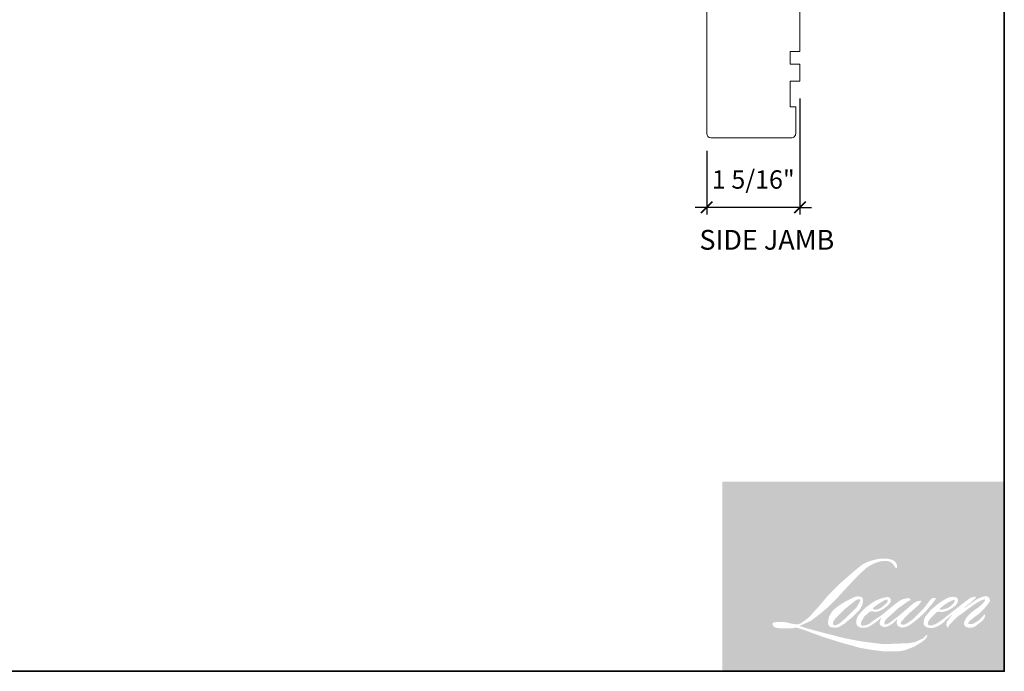
# Model space of a CAD drawing. Extents: x 3150.6 to 3242.4, y 1102.3 to 1188.5.
# Drawn here: x 3205.8 to 3219.5, y 1164.1 to 1173.2 of the extents above; entities that cross this region are included whole.
import ezdxf

# ---------------------------------------------------------------- set-up
doc = ezdxf.new("R2010")
doc.units = 0
doc.header["$LTSCALE"] = 0.01
doc.header["$MEASUREMENT"] = 0
doc.header["$PDMODE"] = 2
doc.header["$PDSIZE"] = -2
doc.layers.get('0').update_dxf_attribs({"color": 5, "linetype": 'CONTINUOUS', "lineweight": 20})
doc.layers.get('DEFPOINTS').update_dxf_attribs({"color": 2, "linetype": 'CONTINUOUS'})
for name, color, linetype, lineweight in [('1', 1, 'CONTINUOUS', 13), ('2', 2, 'CONTINUOUS', 9), ('8', 7, 'CONTINUOUS', 35), ('Symbol (ISO)', 7, 'CONTINUOUS', 25)]:
    doc.layers.add(name, color=color, linetype=linetype, lineweight=lineweight)
doc.styles.add('Note Text (ISO)', font='TAHOMA.TTF')
doc.styles.add('ROMANS', font='romans')
doc.dimstyles.new('SECTIONIMP', dxfattribs={"dimscale": 0.073, "dimtxt": 3.2, "dimasz": 2, "dimexe": 1.25, "dimexo": 3, "dimgap": 2, "dimtad": 1, "dimtoh": 1, "dimdec": 4, "dimzin": 11, "dimdsep": 46, "dimlunit": 4, "dimtxsty": 'ROMANS', "dimblk": 'ARCHTICK', "dimcen": 0, "dimdle": 1.5, "dimclrd": 256, "dimclre": 256, "dimclrt": 256, "dimazin": 0, "dimtfac": 1, "dimtdec": 4, "dimtix": 1, "dimtmove": 0, "dimatfit": 0, "dimldrblk": 'ARCHTICK', "dimfxl": 0, "dimfrac": 2, "dimtzin": 0, "dimarcsym": 0})

# ---------------------------------------------------------------- blocks, each defined once
blk = doc.blocks.new('_ArchTick')
at = {"color": 0, "linetype": 'ByBlock', "const_width": 0.15}
blk.add_lwpolyline([(-0.5, -0.5), (0.5, 0.5)], dxfattribs=at)
blk = doc.blocks.new('*D58')
at = {"layer": '2', "linetype": 'Continuous', "lineweight": -2}
for p, q in [((3216.643549055294, 1172.096777485776), (3216.643549055294, 1170.479482084362)), ((3215.344339055294, 1171.368431885037), (3215.344339055294, 1170.479482084362)), ((3215.344339055294, 1170.579482084361), (3215.184339055294, 1170.579482084361)), ((3216.643549055294, 1170.579482084361), (3215.344339055294, 1170.579482084361)), ((3216.643549055294, 1170.579482084361), (3216.803549055293, 1170.579482084361))]:
    blk.add_line(p, q, dxfattribs=at)
at = {"layer": 'DEFPOINTS', "color": 0, "linetype": 'Continuous'}
for p in [(3216.643549055294, 1172.336777485776), (3215.344339055294, 1171.608431885037), (3215.344339055294, 1170.579482084361)]:
    blk.add_point(p, dxfattribs=at)
at = {"layer": '2', "linetype": 'Continuous', "lineweight": -2, "xscale": 0.16, "yscale": 0.16, "zscale": 0.16}
blk.add_blockref('_ArchTick', (3215.344339055294, 1170.579482084361), dxfattribs=at)
at = {"layer": '2', "linetype": 'Continuous', "lineweight": -2, "xscale": 0.16, "yscale": 0.16, "zscale": 0.16, "rotation": 180}
blk.add_blockref('_ArchTick', (3216.643549055294, 1170.579482084361), dxfattribs=at)
at = {"layer": '2', "linetype": 'Continuous', "insert": (3215.993944055293, 1170.934529703409), "char_height": 0.256, "attachment_point": 5, "style": 'ROMANS'}
blk.add_mtext('1 5/16"', dxfattribs=at)

msp = doc.modelspace()

# ---------------------------------------------------------------- hatches: boundary and pattern name
at = {"layer": '1'}
h = msp.add_hatch(color=256, dxfattribs=at)
edge = h.paths.add_edge_path(flags=16)
edge.add_line((3217.778392877728, 1165.130427660265), (3217.74646784827, 1165.117860778297))
edge.add_arc((3217.910153548907, 1164.685672544435), 0.4621468144228895, 110.7435338328154, 128.3189354592484)
edge.add_line((3217.623604798031, 1165.048259763532), (3217.584907757273, 1165.021192670154))
edge.add_arc((3218.001340766843, 1164.491437103399), 0.6738378231950717, 128.1703640766237, 137.4904388566677)
edge.add_line((3217.504611385199, 1164.946758235546), (3217.48526286482, 1164.924524562011))
edge.add_arc((3217.600494343274, 1164.798501316167), 0.1707634390598518, 132.4387618196775, 165.7887559558239)
edge.add_line((3217.434956745169, 1164.840423335838), (3217.429386480357, 1164.81142654006))
edge.add_arc((3217.481119652931, 1164.795669517842), 0.0540796162500438, 163.0601785608149, 199.667819839924)
edge.add_line((3217.430195056323, 1164.777468134541), (3217.434213635786, 1164.766224783707))
edge.add_arc((3217.485138232395, 1164.784426167008), 0.05407961624998527, 199.6678198398924, 251.5782653251905)
edge.add_line((3217.468048588976, 1164.733117795551), (3217.475588646298, 1164.726354925882))
edge.add_arc((3217.52481059898, 1164.896541720726), 0.1771619196240689, 253.8689093689835, 279.5238834985275)
edge.add_line((3217.554123583506, 1164.721821674071), (3217.584812078225, 1164.726701154161))
edge.add_arc((3217.41141688819, 1165.123591611074), 0.4331142190191971, 293.599759127088, 305.2415335662616)
edge.add_line((3217.661334408603, 1164.769855608232), (3217.681209463277, 1164.783404863044))
edge.add_arc((3217.288738480912, 1165.358100169616), 0.6959225297362794, 304.3299546809044, 311.3388278817086)
edge.add_line((3217.748402708642, 1164.835589915994), (3217.783259779073, 1164.869852376869))
edge.add_line((3217.783259779073, 1164.869852376869), (3217.758963768314, 1164.81219368901))
edge.add_arc((3217.808799682962, 1164.791194010324), 0.05407961625001724, 157.1505902080524, 188.7527881177595)
edge.add_line((3217.755349872153, 1164.782964635001), (3217.757553205471, 1164.769528357543))
edge.add_arc((3217.811754802739, 1164.792952586064), 0.05904665636795946, 203.3724848755398, 236.2820188683001)
edge.add_line((3217.778977679491, 1164.743838760925), (3217.792689336053, 1164.735703766242))
edge.add_line((3217.792689336052, 1164.735703766242), (3217.814542304661, 1164.732278476861))
edge.add_arc((3217.828135920518, 1164.829981397204), 0.09864404206882973, 262.0791645594197, 292.2783775016619)
edge.add_line((3217.865532564748, 1164.738700851434), (3217.883957661784, 1164.747264050307))
edge.add_arc((3217.765073098995, 1164.988756190256), 0.2691690786979243, 296.2106379315013, 316.3390975216024)
edge.add_line((3217.9598003526, 1164.80292484298), (3218.006270895462, 1164.843413798421))
edge.add_line((3218.006270895463, 1164.843413798421), (3217.995539195323, 1164.8112436115))
edge.add_arc((3218.046839649787, 1164.794130217172), 0.05407961625000265, 161.551740767663, 190.3127161446984)
edge.add_line((3217.99363367186, 1164.784448853296), (3217.994913365584, 1164.777416026424))
edge.add_arc((3218.048119343511, 1164.7870973903), 0.05407961625000047, 190.3127161447497, 233.1512482868532)
edge.add_line((3218.015687543135, 1164.743821724873), (3218.025187024357, 1164.736702590468))
edge.add_arc((3218.07359944936, 1164.814151762297), 0.09133530046861023, 237.9910565920216, 266.7736929511086)
edge.add_line((3218.068459105244, 1164.72296122565), (3218.08138954457, 1164.725114635514))
edge.add_arc((3218.051497822657, 1165.004347935634), 0.28082868609624, 276.1102024200143, 282.8001709376335)
edge.add_line((3218.113715813161, 1164.730498209338), (3218.137421788867, 1164.739111897959))
edge.add_arc((3217.947230471152, 1165.13545750177), 0.4396163952755821, 295.6345937821404, 305.0851936871881)
edge.add_line((3218.199919252826, 1164.77572016063), (3218.248408613144, 1164.813405079071))
edge.add_arc((3217.567259127529, 1165.689977460464), 1.110109797080478, 307.8493564519049, 313.88251319577)
edge.add_line((3218.33676712603, 1164.889851719211), (3218.377713687505, 1164.927536637652))
edge.add_arc((3217.552707793544, 1165.710883301194), 1.137658437472022, 316.4837322151152, 319.90339358774)
edge.add_line((3218.422970480558, 1164.978142162767), (3218.445968956534, 1165.007832553356))
edge.add_arc((3218.061354960894, 1165.387989698332), 0.5407840424038534, 315.3338983763682, 327.303457312776)
edge.add_line((3218.516448191421, 1165.095863814427), (3218.535449623617, 1165.119130367868))
edge.add_line((3218.535449623616, 1165.119130367868), (3218.535449623616, 1165.134238113232))
edge.add_line((3218.535449623616, 1165.134238113232), (3218.498099478794, 1165.134238113232))
edge.add_arc((3218.527117485611, 1165.045899558119), 0.0929824985633546, 108.1846443389827, 152.3458894786765)
edge.add_line((3218.444756782873, 1165.089055782277), (3218.444733272599, 1165.088914829018))
edge.add_line((3218.4447332726, 1165.088914829018), (3218.389043527639, 1165.014718971941))
edge.add_arc((3218.345791828096, 1165.047182726813), 0.05407961625010209, 319.55213005632027, 323.10892970529335, ccw=False)
edge.add_line((3218.386946229235, 1165.012098255024), (3218.345387418914, 1164.964144900323))
edge.add_arc((3356.84002089696, 1026.271276774688), 196.0012121675091, 134.9590241022482, 134.9968740237159)
edge.add_line((3218.253796338764, 1164.872624292807), (3218.219314996953, 1164.840322899027))
edge.add_arc((3217.696775456009, 1165.491156835436), 0.8346450650621596, 303.89260640291644, 308.76017638464685, ccw=False)
edge.add_line((3218.162205258615, 1164.798331111695), (3218.120410366796, 1164.772564827598))
edge.add_arc((3218.093815639056, 1164.819653311861), 0.05407961625009333, 279.45515651044104, 299.4569788133839, ccw=False)
edge.add_line((3218.102699601688, 1164.766308395499), (3218.090551276798, 1164.764285236185))
edge.add_arc((3218.081667314166, 1164.817630152547), 0.05407961624994215, 231.361640185013, 279.4551565104153, ccw=False)
edge.add_line((3218.047899856372, 1164.775388423323), (3218.05502932682, 1164.802059479398))
edge.add_line((3218.05502932682, 1164.802059479398), (3218.062738017876, 1164.815264211868))
edge.add_arc((3217.8784204561, 1165.029457337884), 0.2825803581477007, 310.712667740733, 319.2431645888313)
edge.add_line((3218.092471433375, 1164.844974715562), (3218.12000240143, 1164.873584921125))
edge.add_arc((3218.795808467138, 1164.253263138462), 0.9173401509227088, 128.6864513861608, 137.4512053608263, ccw=False)
edge.add_line((3218.222417582595, 1164.969318894683), (3218.24994855065, 1164.996828657752))
edge.add_arc((3218.050833139194, 1165.272032326435), 0.3396822137464072, 305.8864977196262, 323.8290169823505)
edge.add_line((3218.325044770751, 1165.071552932346), (3218.338897543636, 1165.0964687017))
edge.add_line((3218.338897543636, 1165.0964687017), (3218.319520108585, 1165.0964687017))
edge.add_arc((3218.323499837364, 1164.981345427508), 0.1151920418331144, 91.97988545757887, 108.8462448972383)
edge.add_line((3218.286289391815, 1165.090361890686), (3218.266713887144, 1165.084284837684))
edge.add_arc((3218.434866169545, 1164.76032938153), 0.3649963392265611, 117.432015659688, 131.1083323412447)
edge.add_line((3218.194886614539, 1165.035342364547), (3218.161960304402, 1165.006394268491))
edge.add_arc((3218.195727702647, 1164.964152491664), 0.05407961624992272, 128.6382790430487, 130.5795029713375)
edge.add_line((3218.160548774188, 1165.005226180154), (3218.029645832617, 1164.893109996153))
edge.add_arc((3217.994466904158, 1164.934183684645), 0.05407961625082963, 308.6382790420806, 310.579502970377, ccw=False)
edge.add_line((3218.028234302402, 1164.891941907816), (3217.967513084921, 1164.844456372261))
edge.add_arc((3215.82693350585, 1167.552724160892), 3.452071168048474, 307.31405794987364, 308.32238481125603, ccw=False)
edge.add_line((3217.919522286955, 1164.807206442416), (3217.903239662861, 1164.796502468406))
edge.add_arc((3218.309297212467, 1164.101332485074), 0.8050739340697782, 120.2897390747867, 122.7946382182685)
edge.add_line((3217.873245382206, 1164.778091556416), (3217.857391252701, 1164.769528357543))
edge.add_arc((3217.841751413059, 1164.79635469648), 0.03105248854426756, 239.7576806675913, 300.2423193323303, ccw=False)
edge.add_line((3217.826111573417, 1164.769528357543), (3217.820465548992, 1164.787754400677))
edge.add_line((3217.820465548992, 1164.787754400677), (3217.825971709269, 1164.813063423124))
edge.add_arc((3218.039719505804, 1164.675807183458), 0.2540224317861117, 138.7107403284415, 147.2938136247718, ccw=False)
edge.add_line((3217.848850139391, 1164.843426635837), (3218.015387112247, 1164.992501197167))
edge.add_arc((3218.051456231705, 1164.952206985234), 0.05407961624956822, 125.5168177182407, 131.8331214657503, ccw=False)
edge.add_line((3218.020039117036, 1164.996224820251), (3218.146452608335, 1165.08645068325))
edge.add_arc((3218.177869723003, 1165.042432848233), 0.05407961624996899, 116.5473942008067, 125.51681771819841, ccw=False)
edge.add_line((3218.153699490909, 1165.09081057838), (3218.187703597497, 1165.107799534784))
edge.add_line((3218.187703597496, 1165.107799534784), (3218.168804333395, 1165.134238113232))
edge.add_line((3218.168804333395, 1165.134238113232), (3218.114496157818, 1165.126674760614))
edge.add_arc((3218.151620251871, 1164.903998686328), 0.2257494904063357, 99.46517994555128, 130.3446589746836)
edge.add_line((3218.005473634321, 1165.076056811965), (3217.917808738646, 1165.007344113535))
edge.add_arc((3217.948069611069, 1164.962523532392), 0.05407961624981973, 124.0254795468588, 129.7838645318389)
edge.add_line((3217.913464426295, 1165.004081757577), (3217.803347495943, 1164.912388315313))
edge.add_arc((3217.768742311169, 1164.953946540498), 0.05407961624997822, 306.50774894826475, 309.7838645323727, ccw=False)
edge.add_line((3217.800915978311, 1164.910478620875), (3217.75084474936, 1164.872697446405))
edge.add_arc((3218.646675596395, 1163.394805496848), 1.728200659953697, 121.2223368885232, 125.0085167005282)
edge.add_line((3217.65521000162, 1164.810317240155), (3217.635286067462, 1164.795717591266))
edge.add_arc((3217.522253569713, 1164.916484465638), 0.1654115579188659, 288.78325139745607, 313.10527468853024, ccw=False)
edge.add_line((3217.575514264988, 1164.759882160956), (3217.548050961513, 1164.753645075699))
edge.add_arc((3217.526101285443, 1164.803069933961), 0.05407961624990277, 270.0000000000521, 293.94610040233283, ccw=False)
edge.add_line((3217.526101285443, 1164.748990317711), (3217.499803366269, 1164.753245979262))
edge.add_line((3217.499803366269, 1164.753245979261), (3217.49552190434, 1164.774466208317))
edge.add_arc((3217.548864600261, 1164.783363493613), 0.05407961625000967, 148.6516844491835, 189.469466182361, ccw=False)
edge.add_line((3217.502679502928, 1164.811497844112), (3217.540757746282, 1164.874006746729))
edge.add_arc((3217.586942843615, 1164.845872396229), 0.05407961624993218, 130.9872745663165, 148.6516844493615, ccw=False)
edge.add_line((3217.551472488873, 1164.886694679706), (3217.609732548457, 1164.937316663698))
edge.add_arc((3217.645202903198, 1164.896494380221), 0.054079616249948, 73.62240392444329, 130.9872745661695, ccw=False)
edge.add_line((3217.660451533696, 1164.948379678348), (3217.677510349926, 1164.943366243043))
edge.add_arc((3217.696140651577, 1165.063098294627), 0.1211728200389419, 261.1557017455833, 293.0405422143933)
edge.add_line((3217.743565557713, 1164.95159165539), (3217.762914078092, 1164.959325069394))
edge.add_arc((3217.613210949095, 1165.297227387233), 0.3695794951464672, 293.8951005314135, 303.8407504359524)
edge.add_line((3217.819024778858, 1164.990258869774), (3217.85220423459, 1165.016941487384))
edge.add_arc((3217.82439624772, 1165.063323819797), 0.05407961624998138, 300.9443034441121, 317.2685916769402)
edge.add_line((3217.864120036792, 1165.026627423849), (3217.894475807725, 1165.059487496629))
edge.add_arc((3217.854752018653, 1165.096183892577), 0.05407961624997901, 317.2685916769402, 346.9956899603004)
edge.add_line((3217.907444662569, 1165.084014662077), (3217.908805367298, 1165.089906499671))
edge.add_arc((3217.856854286678, 1165.102095178279), 0.05336177155782568, 346.7961712270607, 413.3872709827156)
edge.add_line((3217.888679418889, 1165.144927871675), (3217.855786959245, 1165.147827913957))
edge.add_line((3217.855786959245, 1165.147827913956), (3217.833536148309, 1165.142994494113))
edge.add_line((3217.833536148309, 1165.142994494113), (3217.778392877728, 1165.130427660265))
edge = h.paths.add_edge_path(flags=16)
edge.add_line((3217.979811942388, 1165.549701399483), (3217.998400868819, 1165.552120130507))
edge.add_line((3217.998400868819, 1165.552120130507), (3217.998711206489, 1165.583942803418))
edge.add_arc((3217.892013474117, 1165.567220063313), 0.1080002598606501, 8.907506088494685, 24.43170924534063)
edge.add_line((3217.990342839548, 1165.611889874414), (3217.983524410933, 1165.62334832572))
edge.add_arc((3217.805499539186, 1165.494020813594), 0.2200419513483261, 35.9968131381565, 43.3346657359031)
edge.add_line((3217.965548743072, 1165.645026484643), (3217.959350156452, 1165.649671797537))
edge.add_arc((3217.865176201917, 1165.51350761601), 0.1655578993697793, 55.3314669920864, 74.27023737480918)
edge.add_line((3217.910059028775, 1165.672865546145), (3217.883174591964, 1165.679035152719))
edge.add_arc((3217.697160258282, 1164.126433583295), 1.563704884469062, 83.16806255266637, 85.45872639657695)
edge.add_line((3217.820970056041, 1165.685229304258), (3217.811131668559, 1165.685229304258))
edge.add_arc((3217.817245447315, 1165.173920812869), 0.5113450416856803, 90.6850600621614, 102.9608398431246)
edge.add_line((3217.70255840134, 1165.672238616226), (3217.696233729625, 1165.670483095734))
edge.add_arc((3217.913087853525, 1164.744891527008), 0.9506552809236427, 103.1858341886869, 106.899858065573)
edge.add_line((3217.636732531287, 1165.654492098148), (3217.585767939426, 1165.637516987078))
edge.add_arc((3217.60285755816, 1165.586208607399), 0.05407961625023647, 108.4217071105008, 114.75834702479)
edge.add_line((3217.580209445664, 1165.635317342814), (3217.55557318068, 1165.623730169834))
edge.add_arc((3217.723164673416, 1165.288068580893), 0.3751741072189981, 116.5323637573816, 123.2614938956356)
edge.add_line((3217.517396313858, 1165.601780220671), (3217.497409929045, 1165.588463054595))
edge.add_arc((3217.528406551623, 1165.54414811036), 0.05407961625013508, 124.9713296138638, 128.6383073389062)
edge.add_line((3217.494639132517, 1165.586389870512), (3217.439944686472, 1165.542667964139))
edge.add_arc((3217.473712105577, 1165.500426203987), 0.05407961625085564, 128.6383073376939, 130.4042997095776)
edge.add_line((3217.438658939549, 1165.541607273002), (3217.337579961371, 1165.45556923929))
edge.add_arc((3217.372633127401, 1165.414388170277), 0.05407961624948739, 130.4042997119748, 131.3566274874068)
edge.add_line((3217.336900353718, 1165.45498095016), (3217.179767317882, 1165.316660804963))
edge.add_arc((3217.215500091564, 1165.276068025079), 0.05407961624990511, 131.3566274862534, 134.9779493406149)
edge.add_line((3217.177274747962, 1165.314322802562), (3217.047881024244, 1165.185028636593))
edge.add_arc((3217.086106367846, 1165.14677385911), 0.05407961625028659, 134.9779493407256, 140.0418956082592)
edge.add_line((3217.044653571082, 1165.181505264699), (3216.910736543321, 1165.021671959918))
edge.add_arc((3216.869283746557, 1165.056403365508), 0.05407961625053919, 317.99084807977545, 320.04189560753264, ccw=False)
edge.add_line((3216.909466952942, 1165.020210620123), (3216.809010721119, 1164.908678503586))
edge.add_arc((3216.768827514735, 1164.94487124897), 0.05407961625030183, 314.97794145064756, 317.99084807989925, ccw=False)
edge.add_line((3216.807052853069, 1164.906616466223), (3216.754710296454, 1164.854314197273))
edge.add_arc((3216.71648495812, 1164.892568980019), 0.05407961625016199, 304.97127028456777, 314.9779414512371, ccw=False)
edge.add_line((3216.74748153481, 1164.848254003688), (3216.714559034926, 1164.825226014575))
edge.add_arc((3216.745555611616, 1164.780911038245), 0.05407961624921987, 124.9712702846912, 127.5472939882475)
edge.add_line((3216.712598623667, 1164.82378809317), (3216.670047860406, 1164.791081905806))
edge.add_arc((3216.637090872458, 1164.833958960732), 0.05407961625000548, 292.60418672138087, 307.54729398813345, ccw=False)
edge.add_line((3216.657877064237, 1164.784033625229), (3216.629044473832, 1164.772029304225))
edge.add_arc((3216.608258282053, 1164.821954639727), 0.05407961625000789, 270.0000000000521, 292.6041867212646, ccw=False)
edge.add_line((3216.608258282053, 1164.767875023477), (3216.596194242366, 1164.767875023477))
edge.add_arc((3216.596194242366, 1164.821954639727), 0.05407961625000002, 262.4111372028817, 269.99999999989575, ccw=False)
edge.add_line((3216.589052287368, 1164.768348694417), (3216.538924253861, 1164.77502728496))
edge.add_arc((3216.546066208858, 1164.82863323027), 0.05407961624976244, 255.97412700802948, 262.41113720279566, ccw=False)
edge.add_line((3216.532959471642, 1164.776165922989), (3216.463263252134, 1164.793576575096))
edge.add_arc((3216.450156514918, 1164.741109267815), 0.05407961625020619, 75.97412700809264, 82.41113720285762)
edge.add_line((3216.457298469916, 1164.794715213125), (3216.407170436408, 1164.801393803668))
edge.add_arc((3216.400028481411, 1164.747787858358), 0.05407961624995095, 82.41113720287485, 89.99999999989578)
edge.add_line((3216.400028481411, 1164.801867474608), (3216.339164562036, 1164.801867474608))
edge.add_arc((3216.339164562036, 1164.747787858358), 0.0540796162500492, 89.99999999989578, 97.58885177278158)
edge.add_line((3216.332022617354, 1164.801393805042), (3216.28995967001, 1164.795789739417))
edge.add_arc((3216.297101614693, 1164.742183792732), 0.0540796162500982, 97.58885177282633, 120.9444138367378)
edge.add_line((3216.269293538458, 1164.788566071567), (3216.259980909219, 1164.782982768842))
edge.add_line((3216.259980909219, 1164.782982768842), (3216.262454578659, 1164.76815215564))
edge.add_arc((3216.31579727458, 1164.777049440935), 0.05407961625000967, 189.469466182361, 248.9772521266449)
edge.add_line((3216.296396830038, 1164.72656946822), (3216.31033819672, 1164.721211527306))
edge.add_arc((3216.329738641262, 1164.771691500021), 0.05407961625013934, 248.9772521265363, 263.2952829132843)
edge.add_line((3216.323424710696, 1164.717981732059), (3216.377789883065, 1164.711590754466))
edge.add_arc((3216.384103813632, 1164.765300522429), 0.05407961625029344, 263.2952829136709, 270.0000000002605)
edge.add_line((3216.384103813632, 1164.711220906178), (3216.533062216658, 1164.711220906178))
edge.add_arc((3216.533062216658, 1164.765300522428), 0.05407961625009839, 269.9999999999479, 291.7861635244846)
edge.add_line((3216.55313352027, 1164.715083516692), (3216.562368708097, 1164.718774741533))
edge.add_line((3216.562368708097, 1164.718774741533), (3216.562368894659, 1164.718774816101))
edge.add_line((3216.56236889466, 1164.718774816101), (3216.563744485234, 1164.719324633703))
edge.add_arc((3216.583815975398, 1164.669107702531), 0.05407961624998688, 73.31290130503481, 111.78637637463899, ccw=False)
edge.add_line((3216.599344658123, 1164.720909873398), (3216.693001619906, 1164.692834423661))
edge.add_arc((3216.677472937181, 1164.641032252793), 0.05407961625038772, 69.6379539024133, 73.31290130484012, ccw=False)
edge.add_line((3216.696289998928, 1164.691732579034), (3216.957957323209, 1164.594616631995))
edge.add_arc((3216.976774384956, 1164.645316958236), 0.05407961624955381, 249.6379539022516, 252.5654274350193)
edge.add_line((3216.960571237924, 1164.593721775127), (3217.223231867148, 1164.511234834712))
edge.add_arc((3217.239435014179, 1164.56283001782), 0.05407961624967658, 252.5654274358246, 253.9209235554614)
edge.add_line((3217.224456919634, 1164.510865976623), (3217.321548077046, 1164.484563581829))
edge.add_arc((3211.03661928178, 1141.99890171492), 23.34749064791573, 74.02213101165029, 74.38388184838948, ccw=False)
edge.add_line((3217.463390559174, 1164.444434243746), (3217.506039063191, 1164.435784941912))
edge.add_arc((3217.517518745219, 1164.488632096938), 0.05407961625025437, 257.744367814255, 260.5448446286094)
edge.add_line((3217.508634783647, 1164.435287180399), (3217.664767851335, 1164.409285074418))
edge.add_arc((3217.673651812906, 1164.462629990956), 0.05407961624944592, 260.544844628678, 263.3725429624577)
edge.add_line((3217.667410312578, 1164.408911757856), (3217.825507708134, 1164.390542483788))
edge.add_arc((3217.831749208463, 1164.444260716888), 0.05407961625010035, 263.3725429623806, 270.0000000001042)
edge.add_line((3217.831749208463, 1164.390181100638), (3218.012737727439, 1164.390181100638))
edge.add_arc((3218.012737727439, 1164.444260716888), 0.05407961625000002, 269.9999999999479, 280.2970776836968)
edge.add_line((3218.022404568775, 1164.391052098485), (3218.096081503291, 1164.40443758485))
edge.add_arc((3218.086414661954, 1164.457646203253), 0.05407961625029915, 280.2970776836922, 290.3620369384126)
edge.add_line((3218.105231715597, 1164.406945874003), (3218.228232476925, 1164.452596700304))
edge.add_arc((3218.209415423283, 1164.503297029553), 0.05407961625000252, 290.3620369384726, 301.244160550689)
edge.add_line((3218.237465769871, 1164.457060864595), (3218.336351759659, 1164.517052567817))
edge.add_arc((3218.308301413072, 1164.563288732775), 0.0540796162501356, 301.2441605507241, 307.5472587162483)
edge.add_line((3218.341258374624, 1164.52041165756), (3218.381345359718, 1164.551224049028))
edge.add_arc((3218.348388398165, 1164.594101124242), 0.05407961624993977, 307.5472587161466, 325.2842117670305)
edge.add_line((3218.392841147316, 1164.563302455657), (3218.422054205679, 1164.605466640506))
edge.add_line((3218.422054205679, 1164.605466640506), (3218.414494516705, 1164.624351298151))
edge.add_line((3218.414494516705, 1164.624351298151), (3218.372094258928, 1164.581983677548))
edge.add_arc((3218.333868921507, 1164.620238461207), 0.05407961624996329, 294.99998599423975, 314.97794008390053, ccw=False)
edge.add_line((3218.356723942941, 1164.571225678292), (3218.258203349144, 1164.525284800239))
edge.add_arc((3218.23534832771, 1164.574297583153), 0.05407961624996336, 280.4835584637241, 294.9999859943562, ccw=False)
edge.add_line((3218.245188295822, 1164.52112070922), (3218.154114720588, 1164.504268250438))
edge.add_arc((3218.144274752477, 1164.557445124371), 0.05407961624984842, 271.4310031368585, 280.4835584636405, ccw=False)
edge.add_line((3218.145625289214, 1164.503382374309), (3217.999235775357, 1164.49972543092))
edge.add_arc((3218.000586312094, 1164.445662680858), 0.05407961624987501, 91.4310031358674, 92.54284591175761)
edge.add_line((3217.998186990661, 1164.499689046185), (3217.832129807154, 1164.492314414238))
edge.add_arc((3217.82973048572, 1164.546340779565), 0.05407961625015552, 265.10465275579725, 272.54284591257897, ccw=False)
edge.add_line((3217.825115546845, 1164.492458433356), (3217.747074856753, 1164.497797764657))
edge.add_arc((3217.203051205373, 1160.923850061632), 3.615116030948827, 81.34491920542158, 83.93276959944109)
edge.add_line((3217.585152177355, 1164.518716229437), (3217.501228573121, 1164.529731777361))
edge.add_arc((3217.508437975785, 1164.583328693383), 0.0540796162502544, 259.2238030497866, 262.3390408785694, ccw=False)
edge.add_line((3217.498326536045, 1164.530202770519), (3217.263326037897, 1164.574930339431))
edge.add_arc((3217.273437477637, 1164.628056262294), 0.05407961624968535, 255.5898674252661, 259.2238030498841, ccw=False)
edge.add_line((3217.259979160842, 1164.575678035876), (3216.997333150735, 1164.643163581883))
edge.add_arc((3217.010791467529, 1164.695541808299), 0.05407961624643503, 254.97323209402919, 255.5898674261031, ccw=False)
edge.add_line((3216.996770229964, 1164.643311455146), (3216.745068528485, 1164.710880773348))
edge.add_arc((3216.759089766052, 1164.763111126503), 0.05407961624949753, 252.1939689635893, 254.973232092796, ccw=False)
edge.add_line((3216.742552461367, 1164.711622074779), (3216.637965691233, 1164.745213357309))
edge.add_line((3216.637965691233, 1164.745213357309), (3216.784183651564, 1164.810960789635))
edge.add_arc((3216.762005496426, 1164.860283546335), 0.05407961625012309, 294.2112382077532, 305.732961936249)
edge.add_line((3216.793588441274, 1164.81638454306), (3216.882103357043, 1164.880066209944))
edge.add_arc((3216.850520412195, 1164.923965213218), 0.05407961624997011, 305.7329619361102, 309.7838804658383)
edge.add_line((3216.885125608526, 1164.882406997657), (3217.040254036165, 1165.011581208401))
edge.add_arc((3217.005648839834, 1165.053139423962), 0.05407961624962289, 309.7838804662118, 315.7220069153682)
edge.add_line((3217.044367732579, 1165.015384262218), (3217.185513504314, 1165.160132893794))
edge.add_arc((3217.146794611569, 1165.197888055538), 0.05407961625020952, 315.7220069151761, 317.3313130301738)
edge.add_line((3217.186558548159, 1165.161235166967), (3217.318094653203, 1165.303935880179))
edge.add_arc((3217.357858589795, 1165.267282991609), 0.05407961625110525, 136.5691217381373, 137.3313130317578, ccw=False)
edge.add_line((3217.318585741271, 1165.304461591134), (3217.449475761792, 1165.44272457077))
edge.add_arc((3217.488748610314, 1165.405545971245), 0.0540796162499903, 133.0030402840258, 136.5691217367321, ccw=False)
edge.add_line((3217.45186430206, 1165.445095341636), (3217.560800253794, 1165.546690567652))
edge.add_arc((3217.597684562048, 1165.507141197261), 0.05407961624992016, 123.66973125777031, 133.0030402840233, ccw=False)
edge.add_line((3217.56770256118, 1165.552148802371), (3217.617925335357, 1165.585604909517))
edge.add_arc((3217.647907336225, 1165.540597304406), 0.05407961625030523, 116.54741945340211, 123.66973125800169, ccw=False)
edge.add_line((3217.623737082808, 1165.588975023902), (3217.666367312267, 1165.610094028104))
edge.add_arc((3217.908909008186, 1165.081816867236), 0.5812944460027261, 108.32977608697189, 114.6607198081017, ccw=False)
edge.add_line((3217.726100146982, 1165.633617694726), (3217.737695392349, 1165.63712868759))
edge.add_arc((3217.831473692802, 1165.347966627918), 0.3039885958218765, 91.3175923494444, 107.9684245357011, ccw=False)
edge.add_line((3217.824483688475, 1165.651874847993), (3217.830457021947, 1165.651874847993))
edge.add_arc((3217.825214612249, 1165.425144217088), 0.226791229658509, 74.27590666917501, 88.67545713152828, ccw=False)
edge.add_line((3217.886676224229, 1165.643448436247), (3217.902857649671, 1165.636758821695))
edge.add_arc((3217.842107103467, 1165.527071849569), 0.1253868442796066, 43.535206096623426, 61.0199570960134, ccw=False)
edge.add_line((3217.933006454988, 1165.613438328086), (3217.944783619564, 1165.601670166798))
edge.add_arc((3216.260684273258, 1164.27696291964), 2.142671206438033, 37.4859321387911, 38.18847884617469, ccw=False)
edge.add_line((3217.960899844774, 1165.580921089703), (3217.979811942388, 1165.549701399483))
edge = h.paths.add_edge_path(flags=16)
edge.add_line((3217.393935421931, 1165.145568946316), (3217.2831463796, 1165.090217014873))
edge.add_arc((3217.307316640123, 1165.041839298929), 0.05407961624970653, 116.5474278707861, 122.7151472681694)
edge.add_line((3217.27808862084, 1165.087340153674), (3217.177514539746, 1165.022735187503))
edge.add_arc((3217.206742559028, 1164.977234332757), 0.05407961625013643, 122.7151472678157, 129.7838844046906)
edge.add_line((3217.17213735984, 1165.01879254594), (3217.131231039079, 1164.984730172473))
edge.add_arc((3217.165836238267, 1164.943171959291), 0.05407961624994748, 129.7838844048574, 134.9779236775583)
edge.add_line((3217.1276109118, 1164.981426753896), (3217.096257802498, 1164.950097796278))
edge.add_arc((3217.134483128965, 1164.911843001673), 0.05407961625001529, 134.9779236773372, 149.016800467838)
edge.add_line((3217.088119685102, 1164.939682469465), (3217.051713357427, 1164.879051902026))
edge.add_arc((3217.09807680129, 1164.851212434235), 0.05407961625006433, 149.0168004682402, 171.4627371209268)
edge.add_line((3217.044596412882, 1164.859240693664), (3217.036070434184, 1164.802444739774))
edge.add_arc((3217.089550822592, 1164.794416480345), 0.05407961625001035, 171.462737120919, 188.7527796723929)
edge.add_line((3217.036101010569, 1164.7861871129), (3217.038152935441, 1164.772859843285))
edge.add_arc((3217.091602747464, 1164.78108921073), 0.05407961624999749, 188.7527796722899, 243.4525844808459)
edge.add_line((3217.067432497369, 1164.732711489575), (3217.07264826555, 1164.730105611945))
edge.add_line((3217.07264826555, 1164.730105611945), (3217.126077354591, 1164.720684201741))
edge.add_arc((3217.135468587675, 1164.773942155465), 0.05407961624998021, 259.9995629250653, 282.984973922452)
edge.add_line((3217.147620034827, 1164.721245407692), (3217.177716592983, 1164.728185432482))
edge.add_arc((3217.165565145832, 1164.780882180255), 0.05407961624999563, 282.984973922452, 300.9443034441568)
edge.add_line((3217.193373132702, 1164.734499847843), (3217.258055697419, 1164.773279525724))
edge.add_arc((3217.23024771055, 1164.819661858136), 0.05407961624987162, 300.9443034444249, 309.7838852377734)
edge.add_line((3217.264852910342, 1164.778103645457), (3217.373151172624, 1164.86828276438))
edge.add_arc((3217.338545972832, 1164.909840977059), 0.05407961625016004, 309.7838852377268, 314.9779355268249)
edge.add_line((3217.37677130721, 1164.87158619036), (3217.471733169443, 1164.966474941553))
edge.add_arc((3217.433507835065, 1165.004729728252), 0.05407961624998498, 314.9779355266406, 330.926687906336)
edge.add_line((3217.480773347162, 1164.978450910548), (3217.510130006662, 1165.031252279329))
edge.add_arc((3217.462864494565, 1165.057531097033), 0.05407961624991771, 330.9266879063563, 351.4627371209036)
edge.add_line((3217.516344882973, 1165.049502837604), (3217.523263348193, 1165.095590312782))
edge.add_arc((3217.469782959784, 1165.103618572211), 0.05407961624998361, 351.4627371207567, 392.0252222395874)
edge.add_line((3217.515632455447, 1165.132296588901), (3217.507330839868, 1165.145568946316))
edge.add_line((3217.507330839868, 1165.145568946316), (3217.464557409303, 1165.156966410461))
edge.add_arc((3217.450633131408, 1165.104710124916), 0.05407961624999673, 75.07956872022694, 104.9204312797227)
edge.add_line((3217.436708853513, 1165.15696641046), (3217.393935421931, 1165.145568946316))
edge = h.paths.add_edge_path(flags=0)
edge.add_line((3217.412834686032, 1165.0964687017), (3217.27516917082, 1164.984934011459))
edge.add_arc((3217.309212779302, 1164.942914520562), 0.05407961624999855, 129.0139112785853, 134.9779868377202)
edge.add_line((3217.270987410664, 1164.981169273028), (3217.197383370248, 1164.907621769486))
edge.add_line((3217.197383370248, 1164.907621769486), (3217.197383311831, 1164.907621711114))
edge.add_line((3217.197383311831, 1164.907621711114), (3217.143170174524, 1164.853450379974))
edge.add_arc((3217.181395485058, 1164.815195569449), 0.05407961625007326, 134.9778998140958, 142.4101074972905)
edge.add_line((3217.138542944985, 1164.848184426705), (3217.114114180956, 1164.816451451496))
edge.add_arc((3217.156966721029, 1164.78346259424), 0.05407961624997752, 142.4101074973413, 179.9999999999479)
edge.add_line((3217.102887104779, 1164.78346259424), (3217.102887104779, 1164.764098063075))
edge.add_line((3217.102887104779, 1164.764098063075), (3217.112273137402, 1164.759929707659))
edge.add_arc((3217.134222813471, 1164.80935456592), 0.05407961624999268, 246.0538995977095, 299.03585671263)
edge.add_line((3217.160470727165, 1164.762071884942), (3217.199585339569, 1164.783785479631))
edge.add_arc((3217.173337425875, 1164.831068160609), 0.05407961624997931, 299.03585671263, 311.965298212147)
edge.add_line((3217.209499404772, 1164.790857264374), (3217.317281049839, 1164.887786155283))
edge.add_arc((3217.281119070942, 1164.927997051517), 0.05407961624977923, 311.9652982119145, 314.9779414508316)
edge.add_line((3217.319344409276, 1164.88974226877), (3217.427023611721, 1164.99733859136))
edge.add_arc((3217.388798273387, 1165.035593374107), 0.05407961625005775, 314.9779414509791, 329.0167701186492)
edge.add_line((3217.435161702504, 1165.007753881756), (3217.473606779779, 1165.071779676219))
edge.add_arc((3217.427243350663, 1165.099619168569), 0.05407961625003326, 329.0167701186938, 343.2885564535862)
edge.add_line((3217.479038918751, 1165.084068476618), (3217.488431659102, 1165.115353407466))
edge.add_line((3217.488431659101, 1165.115353407466), (3217.483096976723, 1165.116876427344))
edge.add_arc((3217.468250753975, 1165.064874556572), 0.05407961625004891, 74.06627299099362, 118.2823527155029)
edge.add_line((3217.44262691262, 1165.112498328451), (3217.412834686032, 1165.0964687017))
edge = h.paths.add_edge_path(flags=16)
edge.add_line((3217.821058307275, 1165.104022574382), (3217.746628183844, 1165.057521564542))
edge.add_arc((3218.058100183698, 1164.555150039938), 0.5910938634646592, 121.7990491345, 131.7166711888164)
edge.add_line((3217.664758206448, 1164.996368856806), (3217.661515827805, 1164.989484113601))
edge.add_line((3217.661515827805, 1164.989484113601), (3217.660785433053, 1164.981805218809))
edge.add_arc((3217.70010173409, 1165.058047498025), 0.08578261284937347, 242.7209357467542, 274.0086422351146)
edge.add_line((3217.706098534144, 1164.972474750866), (3217.729605695969, 1164.977334589414))
edge.add_arc((3217.65359814258, 1165.183745516022), 0.219960493715289, 290.2154302641923, 308.0545678336346)
edge.add_line((3217.789184361864, 1165.010543333773), (3217.837819958171, 1165.051041811892))
edge.add_arc((3217.802656052149, 1165.109823336906), 0.06849648143961258, 300.888436325274, 347.4147484991182)
edge.add_line((3217.869506760535, 1165.094898499958), (3217.856049067684, 1165.115966047769))
edge.add_line((3217.856049067684, 1165.115966047769), (3217.821058307275, 1165.104022574382))
edge = h.paths.add_edge_path(flags=0)
edge.add_line((3218.773580117953, 1165.104022574382), (3218.72629365223, 1165.081851054385))
edge.add_arc((3218.95830268385, 1164.627631205038), 0.5100430004352927, 117.057298198264, 135.0413725785168)
edge.add_line((3218.597387489145, 1164.988025550894), (3218.59221937265, 1164.972734401061))
edge.add_line((3218.592219372651, 1164.972734401061), (3218.607386191046, 1164.970915786894))
edge.add_arc((3218.604279489702, 1165.147436423234), 0.1765479726510311, 271.0082815462595, 287.2137127470882)
edge.add_line((3218.656526508968, 1164.978796464669), (3218.685040001548, 1164.989101928556))
edge.add_arc((3218.618688953126, 1165.177912081235), 0.2001292966587795, 289.3623289492406, 309.8472430054341)
edge.add_line((3218.746920392434, 1165.024261720499), (3218.769973878069, 1165.044266427166))
edge.add_arc((3218.680057205315, 1165.142007124833), 0.1328090810889041, 312.612541821318, 338.1426401910909)
edge.add_line((3218.803319116864, 1165.092562679431), (3218.801395821303, 1165.110270440422))
edge.add_line((3218.801395821303, 1165.110270440422), (3218.773580117953, 1165.104022574382))
h.paths.add_polyline_path([(3215.560163726265, 1164.115488382567), (3219.489813219711, 1164.115488382567), (3219.489813219711, 1166.755499880226), (3215.560163726265, 1166.755499880226)])
edge = h.paths.add_edge_path(flags=16)
edge.add_line((3218.67998039331, 1165.123373625618), (3218.630424617478, 1165.095863814427))
edge.add_arc((3219.240860287407, 1164.17364471325), 1.105947457023952, 123.5013894595194, 131.6421403861128)
edge.add_line((3218.50598471187, 1165.00012984087), (3218.475150030981, 1164.974820866545))
edge.add_arc((3217.58004342651, 1165.69333163127), 1.147812507508343, 316.8819455475935, 321.2456490774825, ccw=False)
edge.add_line((3218.417885647427, 1164.908797396681), (3218.393534612823, 1164.877178800579))
edge.add_arc((3218.436786312366, 1164.844715045707), 0.05407961625004303, 143.1089297053767, 162.3371232333288)
edge.add_line((3218.385256102719, 1164.861123652826), (3218.373836115206, 1164.833970819958))
edge.add_arc((3218.683498920664, 1164.785237345035), 0.3134740892995436, 171.0563775633154, 183.2239334403671)
edge.add_line((3218.370520948165, 1164.767608011735), (3218.375317179466, 1164.757338292477))
edge.add_arc((3218.431382199345, 1164.787859490298), 0.06383439488556966, 208.563400311902, 259.8091130985455)
edge.add_line((3218.420088094871, 1164.725032162052), (3218.448720328315, 1164.71953019019))
edge.add_arc((3218.474607009112, 1164.873026851177), 0.1556642064730754, 260.4273408625032, 292.9045332407609)
edge.add_line((3218.535191025297, 1164.729636048962), (3218.559003507406, 1164.740211217578))
edge.add_arc((3218.368621661948, 1165.145868646137), 0.4481106966203869, 295.1414540153513, 304.6476950777395)
edge.add_line((3218.623385479159, 1164.777224381479), (3218.651607632879, 1164.801899807692))
edge.add_arc((3218.818469450827, 1164.658809418624), 0.2198129334969047, 128.8073661331223, 139.385648796918, ccw=False)
edge.add_line((3218.680711806059, 1164.830100273723), (3218.773580117953, 1164.915175661084))
edge.add_line((3218.773580117953, 1164.915175661084), (3218.752514156908, 1164.883420330432))
edge.add_arc((3218.897206499172, 1164.741778086557), 0.2024806142809202, 135.6103040422366, 150.1134773495189)
edge.add_line((3218.721652975649, 1164.842670898682), (3218.70384895104, 1164.819059559912))
edge.add_arc((3218.74207430562, 1164.780804793399), 0.05407961625001936, 134.9779657844312, 173.6549707208073)
edge.add_line((3218.688325959073, 1164.786781425993), (3218.686372208859, 1164.76921119026))
edge.add_arc((3218.740120555407, 1164.763234557666), 0.05407961625005304, 173.6549707207037, 234.4831002100923)
edge.add_line((3218.708703377686, 1164.719216767651), (3218.709322636677, 1164.718774778861))
edge.add_line((3218.709322636677, 1164.718774778861), (3218.71674018717, 1164.743480864759))
edge.add_arc((3218.768535760715, 1164.727930190982), 0.05407961624995858, 134.9779382194547, 163.2885765582377, ccw=False)
edge.add_line((3218.730310424538, 1164.766184975884), (3218.751077121978, 1164.78527240794))
edge.add_line((3218.751077121978, 1164.78527240794), (3218.791498984039, 1164.828548217894))
edge.add_line((3218.791498984039, 1164.828548217894), (3218.840688889074, 1164.875710977178))
edge.add_arc((3216.402280008065, 1168.508704321993), 4.375440379487617, 303.8689004692008, 305.244495461173)
edge.add_line((3218.927201083316, 1164.935295294439), (3218.967622945377, 1164.968473449817))
edge.add_arc((3219.237727962794, 1164.643785876161), 0.4223490747247561, 120.18579060470881, 129.7568017625817, ccw=False)
edge.add_line((3219.025368486932, 1165.008864215606), (3219.047023086299, 1165.026174578917))
edge.add_arc((3219.809743611316, 1163.914368581836), 1.348278596740644, 120.45154398499321, 124.4508797914446, ccw=False)
edge.add_line((3219.126423227221, 1165.076663048445), (3219.158183334672, 1165.095415884676))
edge.add_line((3219.158183334672, 1165.095415884676), (3219.217372544563, 1165.119938858398))
edge.add_line((3219.217372544563, 1165.119938858398), (3219.224590715973, 1165.098300978002))
edge.add_line((3219.224590715973, 1165.098300978002), (3219.181263981654, 1165.046418105552))
edge.add_arc((3218.817488913399, 1165.426892870509), 0.5263965682378309, 302.4201182221353, 313.7145961387294, ccw=False)
edge.add_line((3219.0997023419, 1164.982540614043), (3219.049629088491, 1164.945496698133))
edge.add_arc((3219.013918081533, 1164.986108628348), 0.05407961625044591, 310.9872293059956, 311.3259114991782, ccw=False)
edge.add_line((3219.049388404028, 1164.945286316852), (3219.012553540736, 1164.914299368543))
edge.add_arc((3219.41702188335, 1164.516003783009), 0.567656598334596, 135.4405603514908, 143.4850557013002)
edge.add_line((3218.960795317459, 1164.853777870542), (3218.934541063907, 1164.801383790383))
edge.add_arc((3218.984588761266, 1164.780893966501), 0.05407961625010126, 157.735516485172, 190.3126049027927)
edge.add_line((3218.931382764542, 1164.771212705926), (3218.931603064573, 1164.770001987278))
edge.add_arc((3218.984809061297, 1164.779683247853), 0.05407961624999155, 190.31260490276, 240.2741504770854)
edge.add_line((3218.957993656044, 1164.732720082129), (3218.96257250896, 1164.730105611945))
edge.add_line((3218.962572508961, 1164.730105611945), (3218.978461981003, 1164.725929243081))
edge.add_arc((3219.010932144111, 1164.805803433361), 0.08622179402635642, 247.877454700394, 277.6976946136259)
edge.add_line((3219.022481235395, 1164.720358619266), (3219.057128594382, 1164.72757127884))
edge.add_arc((3219.037605765247, 1164.816296031605), 0.09084724877912544, 282.4095026203498, 315.0329261288583)
edge.add_line((3219.101881376317, 1164.752094252562), (3219.126423227221, 1164.770847088793))
edge.add_arc((2929.273612350061, 1551.599352244249), 483.3745384008088, 306.8444303337023, 306.8529839064771)
edge.add_line((3219.184168853913, 1164.814122947909), (3219.198605196733, 1164.835760877467))
edge.add_arc((3219.172902041609, 1164.8759203463), 0.04768055285198664, 302.6203514170317, 353.3291992384061)
edge.add_line((3219.2202597961, 1164.870381554927), (3219.227161873038, 1164.896290955317))
edge.add_line((3219.227161873037, 1164.896290955318), (3219.21204249509, 1164.90762174028))
edge.add_line((3219.21204249509, 1164.90762174028), (3219.203067786343, 1164.89449231796))
edge.add_arc((3219.160559536522, 1164.91045552892), 0.04540677710470512, 304.12853092039865, 339.4172326639179, ccw=False)
edge.add_line((3219.186035066243, 1164.872868658973), (3219.175536818288, 1164.859279842404))
edge.add_arc((3218.3107888902, 1165.782965604097), 1.265300108862579, 310.1108067981179, 313.11250063980214, ccw=False)
edge.add_line((3219.12598112579, 1164.815264211868), (3219.107417616381, 1164.803022775613))
edge.add_arc((3219.317838669029, 1164.36908562557), 0.4822639003547575, 115.8692734264806, 121.0850344424463)
edge.add_line((3219.068841160641, 1164.782097381337), (3219.050103982138, 1164.773286671282))
edge.add_arc((3219.020993637746, 1165.021440355662), 0.2498552845595137, 262.9964869820512, 276.69065913421707, ccw=False)
edge.add_arc((3219.055280469051, 1164.769713738557), 0.06485940109459505, 121.44237155963381, 176.698216946612, ccw=False)
edge.add_line((3219.021447165017, 1164.825049526692), (3219.044593071795, 1164.842670898682))
edge.add_arc((3219.456927608156, 1164.375149832382), 0.6233744599437753, 122.28647978917701, 131.4109809170093, ccw=False)
edge.add_line((3219.123950347411, 1164.902143059224), (3219.15481152867, 1164.927473784468))
edge.add_arc((3219.780926684102, 1164.393457559437), 0.8229176851044875, 133.5132477003536, 139.53900001588, ccw=False)
edge.add_line((3219.21432952705, 1164.990249967296), (3219.234168804287, 1165.013378027056))
edge.add_arc((3214.99284625889, 1168.312652306243), 5.373455843626205, 322.1210785725494, 322.6990580574391)
edge.add_line((3219.267234349683, 1165.056330124289), (3219.281121286856, 1165.073441077143))
edge.add_arc((3219.260816173009, 1165.09765907602), 0.03160394149429981, 309.9775015558989, 385.7654902553253)
edge.add_line((3219.289278074392, 1165.111396953864), (3219.285971528186, 1165.127917017173))
edge.add_line((3219.285971528186, 1165.127917017173), (3219.273237740618, 1165.144851827897))
edge.add_arc((3219.23501237198, 1165.106597075431), 0.05407961624999767, 45.02201316227977, 90)
edge.add_line((3219.23501237198, 1165.160676691681), (3219.228786107657, 1165.160676691681))
edge.add_arc((3219.228786107657, 1165.106597075431), 0.05407961625000002, 90.00000000005213, 109.2762965749293)
edge.add_line((3219.210933133218, 1165.157644858903), (3219.149776058316, 1165.136256355411))
edge.add_arc((3219.243615314254, 1164.901772240621), 0.2525640632468708, 111.8110163664344, 125.6547753981675)
edge.add_line((3219.096395712359, 1165.106991622897), (3219.043370714689, 1165.070924357228))
edge.add_arc((3219.072169185799, 1165.025150424084), 0.05407961624988549, 122.1758720467857, 125.7329619368799)
edge.add_line((3219.04058624095, 1165.069049427358), (3218.947453131013, 1165.00204522099))
edge.add_line((3218.947453131013, 1165.00204522099), (3218.936113555886, 1165.00204522099))
edge.add_line((3218.936113555886, 1165.00204522099), (3219.029590894798, 1165.076769552626))
edge.add_arc((3218.995823483429, 1165.119011318963), 0.05407961625096316, 308.6382968438873, 311.4017822446021)
edge.add_line((3219.03158823715, 1165.078446712652), (3219.094867190999, 1165.134238113232))
edge.add_line((3219.094867190999, 1165.134238113232), (3219.094867190999, 1165.153122818999))
edge.add_line((3219.094867190999, 1165.153122818999), (3219.063330166963, 1165.14994372013))
edge.add_arc((3219.08840816562, 1165.007213623478), 0.1449164811437621, 99.96528101429057, 130.135798261354)
edge.add_line((3218.994994795368, 1165.118004998436), (3218.977359798934, 1165.105890266094))
edge.add_arc((3221.972319694075, 1161.118045444009), 4.987252860898633, 126.9073617298647, 128.8648143509465)
edge.add_line((3218.842893253212, 1165.001263342835), (3218.785615463065, 1164.957317971018))
edge.add_arc((3218.750436556007, 1164.998391677841), 0.05407961625159389, 308.6382972326272, 310.5794731165671, ccw=False)
edge.add_line((3218.784203967663, 1164.956149911732), (3218.691295103063, 1164.882976215129))
edge.add_arc((3218.097574840476, 1165.561258363595), 0.9014268817456135, 305.8909483428625, 311.1966106051485, ccw=False)
edge.add_line((3218.626031282125, 1164.830981558258), (3218.596927108945, 1164.810712456399))
edge.add_arc((3218.392642729327, 1165.067151343295), 0.327861267106427, 295.4296433173977, 308.5415327841692, ccw=False)
edge.add_line((3218.533427156653, 1164.771055488054), (3218.489329929722, 1164.755192710548))
edge.add_arc((3218.469197262145, 1164.832088468024), 0.07948762055544388, 241.8747721222516, 284.67172301851315, ccw=False)
edge.add_line((3218.431726778387, 1164.761986794231), (3218.426711911751, 1164.779868136761))
edge.add_line((3218.426711911751, 1164.779868136761), (3218.427593846073, 1164.797493483338))
edge.add_arc((3218.726419649073, 1164.633894822221), 0.3406778279520222, 128.6396720256923, 151.3005439428223, ccw=False)
edge.add_line((3218.513693402925, 1164.899994289822), (3218.542291751899, 1164.929566325085))
edge.add_arc((3218.580517083452, 1164.891311535563), 0.05407961625002782, 89.99999999994787, 134.9779312947439, ccw=False)
edge.add_line((3218.580517083452, 1164.945391151813), (3218.596116859988, 1164.942769989412))
edge.add_arc((3218.632693274481, 1165.18819427685), 0.2481348725224636, 261.523405822805, 269.2127995257569)
edge.add_line((3218.629284197134, 1164.940082823762), (3218.656176680979, 1164.944561416791))
edge.add_arc((3218.86480089364, 1164.407866761914), 0.5758169975623106, 106.24833816342141, 111.2421243067972, ccw=False)
edge.add_line((3218.703686625094, 1164.960684459851), (3218.729682616187, 1164.974120337262))
edge.add_arc((3218.483355069467, 1165.423036441304), 0.5120575443658417, 298.7542907305624, 307.8866243979325)
edge.add_line((3218.797810105708, 1165.018906562522), (3218.817531243501, 1165.034133867312))
edge.add_arc((3218.680329128571, 1165.147030694677), 0.1776798074354081, 320.5507271099052, 332.0283771810927)
edge.add_line((3218.837252381292, 1165.063692787782), (3218.842630826979, 1165.078920092572))
edge.add_arc((3218.771000320095, 1165.101002685839), 0.07495712402356139, 342.8662672260388, 383.6539304723394)
edge.add_line((3218.839659958029, 1165.131076338104), (3218.830850001584, 1165.142080233708))
edge.add_line((3218.830850001584, 1165.142080233708), (3218.776178830271, 1165.151600229604))
edge.add_arc((3218.777523806992, 1164.968655388827), 0.1829497847206055, 90.42122041284294, 112.5002013749902)
edge.add_line((3218.707511361366, 1165.137678704339), (3218.67998039331, 1165.123373625618))

# ---------------------------------------------------------------- linework, layer by layer
at = {"color": 7, "ltscale": 0.1416666030883789}
msp.add_lwpolyline([(3216.643549055294, 1173.931262485776), (3216.643549055294, 1172.750162485776), (3216.505753905109, 1172.750162485776), (3216.505753905109, 1172.572997485776), (3216.643549055294, 1172.572997485776), (3216.643549055294, 1172.336777485776), (3216.505753905109, 1172.336777485776), (3216.505753905109, 1171.982447485776), (3216.584494055294, 1171.982447485776), (3216.584494055294, 1171.608431885037, -0.414213562373095), (3216.525439055294, 1171.549376885037), (3215.856149355663, 1171.549376885037), (3215.403394055294, 1171.549376885037, -0.414213562373095), (3215.344339055294, 1171.608431885037), (3215.344339055294, 1175.698958871988, -0.4116610229103828)], format="xyb", dxfattribs=at)
at = {"layer": '8', "linetype": 'Continuous'}
msp.add_lwpolyline([(3186.016620578372, 1188.451968594788), (3219.492931578372, 1188.451968594788), (3219.492931578372, 1164.113434594788), (3186.016620578372, 1164.113434594788)], close=True, dxfattribs=at)

# ---------------------------------------------------------------- texts
at = {"layer": 'Symbol (ISO)', "insert": (3217.122887524292, 1170.264782217517), "char_height": 0.2755899953067303, "width": 1.901114306176553, "attachment_point": 3, "style": 'Note Text (ISO)'}
msp.add_mtext('SIDE JAMB', dxfattribs=at)

# ---------------------------------------------------------------- dimensions: what is measured, and where the dimension line sits
at = {"layer": '2', "linetype": 'Continuous'}
dim = msp.add_linear_dim(base=(3215.344339055294, 1170.579482084361), p1=(3216.643549055294, 1172.336777485776), p2=(3215.344339055294, 1171.608431885037), dimstyle='SECTIONIMP', override={"dimscale": 0.08, "dimlunit": 5, "dimpost": '"'}, dxfattribs=at)
dim.commit()
dim.dimension.update_dxf_attribs({"geometry": '*D58', "text_midpoint": (3215.993944055293, 1170.934529703409)})

doc.saveas('drawing.dxf')
